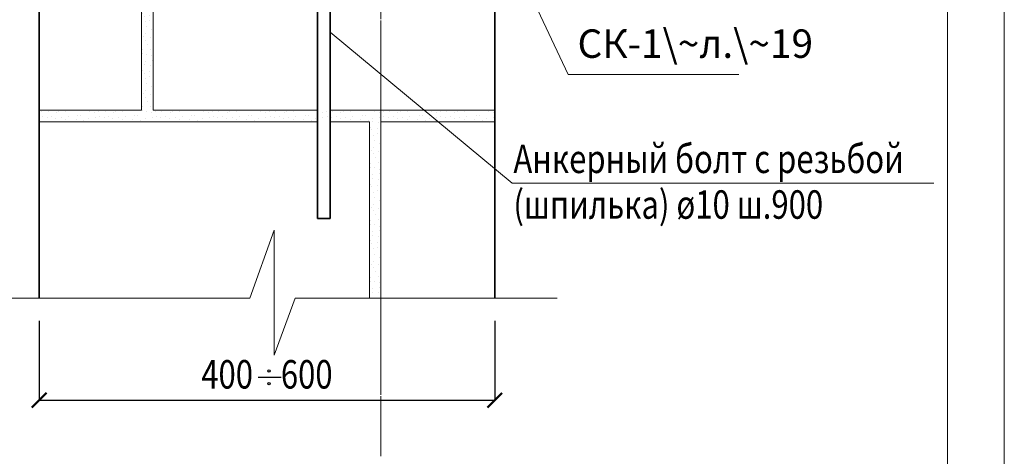
# Model space of a CAD drawing. Units: millimetres. Extents: x -34285 to -31315, y 54809 to 56919.
# Drawn here: x -32179 to -31315, y 55521 to 55905 of the extents above; entities that cross this region are included whole.
import ezdxf

# ---------------------------------------------------------------- set-up
doc = ezdxf.new("R2010")
doc.units = ezdxf.units.MM
doc.header["$PDMODE"] = 65
doc.linetypes.add('______5', pattern=[110, 80, -10, 10, -10])
for name, color, linetype, lineweight in [('0.09 спло%%cная линия', 7, 'Continuous', 9), ('0.13 спло%%cная линия', 7, 'Continuous', 13), ('0.18 спло%%cная линия', 7, 'Continuous', 18), ('0.25 спло%%cная линия', 7, 'Continuous', 25), ('0.35 спло%%cная линия', 7, 'Continuous', 35), ('Перекрытие', 7, 'Continuous', 35), ('Размерная линия Общее', 7, 'Continuous', 25)]:
    doc.layers.add(name, color=color, linetype=linetype, lineweight=lineweight)
doc.styles.add('ARIAL', font='ARIALN.TTF', dxfattribs={"width": 0.9})
doc.dimstyles.get("Standard").update_dxf_attribs({"dimtxt": 25, "dimasz": 13, "dimexe": 0.18, "dimexo": 0.0625, "dimgap": 10, "dimtad": 1, "dimdec": 0, "dimrnd": 5, "dimzin": 0, "dimdsep": 46, "dimtxsty": 'ARIAL', "dimblk": 'ARCHTICK', "dimcen": 0.09, "dimadec": 0, "dimazin": 0, "dimtfac": 1, "dimtdec": 0, "dimtofl": 0, "dimtmove": 0, "dimatfit": 3, "dimfxl": 1, "dimtolj": 1, "dimtzin": 0, "dimarcsym": 0})

# ---------------------------------------------------------------- blocks, each defined once
blk = doc.blocks.new('_ArchTick')
at = {"color": 0, "linetype": 'ByBlock', "const_width": 0.15}
blk.add_lwpolyline([(-0.5, -0.5), (0.5, 0.5)], dxfattribs=at)
blk = doc.blocks.new('*D3225')
at = {"layer": 'DEFPOINTS', "color": 0, "linetype": 'Continuous', "lineweight": 9}
for p in [(-32162.13, 55640.1), (-31762.13, 55640.1), (-31762.13, 55570.26)]:
    blk.add_point(p, dxfattribs=at)
at = {"layer": 'Размерная линия Общее', "color": 0, "linetype": 'Continuous', "lineweight": -2}
for p, q in [((-32162.13, 55640.04), (-32162.13, 55570.08)), ((-31762.13, 55640.04), (-31762.13, 55570.08)), ((-32162.13, 55570.26), (-31762.13, 55570.26))]:
    blk.add_line(p, q, dxfattribs=at)
at = {"layer": 'Размерная линия Общее', "color": 0, "linetype": 'Continuous', "lineweight": -2, "xscale": 13, "yscale": 13, "zscale": 13, "rotation": 180}
blk.add_blockref('_ArchTick', (-32162.13, 55570.26), dxfattribs=at)
at = {"layer": 'Размерная линия Общее', "color": 0, "linetype": 'Continuous', "lineweight": -2, "xscale": 13, "yscale": 13, "zscale": 13}
blk.add_blockref('_ArchTick', (-31762.13, 55570.26), dxfattribs=at)
at = {"layer": 'Размерная линия Общее', "color": 0, "linetype": 'Continuous', "lineweight": 13, "insert": (-31962.13, 55593.03), "char_height": 25, "attachment_point": 5, "style": 'ARIAL'}
blk.add_mtext('\\A1;\\W0.80;400    600', dxfattribs=at)
blk = doc.blocks.new('УЗОР_1283')
at = {"layer": '0.09 спло%%cная линия', "color": 0, "linetype": 'Continuous', "lineweight": 9}
for p, q in [((-26748.9, -55897.45), (-26748.9, -55897.45)), ((-26743.1, -55898.2), (-26743.1, -55898.2)), ((-26735.95, -55898.95), (-26735.95, -55898.95)), ((-26733.85, -55897.85), (-26733.85, -55897.85)), ((-26727.8, -55897.85), (-26727.8, -55897.85)), ((-26710.35, -55896.9), (-26710.35, -55896.9)), ((-26706.65, -55897.45), (-26706.65, -55897.45)), ((-26702.3, -55898.5), (-26702.3, -55898.5)), ((-26698.9, -55897.45), (-26698.9, -55897.45)), ((-26693.1, -55898.2), (-26693.1, -55898.2)), ((-26685.95, -55898.95), (-26685.95, -55898.95)), ((-26683.85, -55897.85), (-26683.85, -55897.85)), ((-26677.8, -55897.85), (-26677.8, -55897.85)), ((-26660.35, -55896.9), (-26660.35, -55896.9)), ((-26656.65, -55897.45), (-26656.65, -55897.45)), ((-26652.3, -55898.5), (-26652.3, -55898.5)), ((-26748.2, -55902.2), (-26748.2, -55902.2)), ((-26744, -55902.95), (-26744, -55902.95)), ((-26740.05, -55902.05), (-26740.05, -55902.05)), ((-26736.2, -55903.55), (-26736.2, -55903.55)), ((-26731.6, -55903.2), (-26731.6, -55903.2)), ((-26727.7, -55905.3), (-26727.7, -55905.3)), ((-26725.45, -55902.05), (-26725.45, -55902.05)), ((-26718.55, -55904.55), (-26718.55, -55904.55)), ((-26717.15, -55901.75), (-26717.15, -55901.75)), ((-26714.2, -55901.5), (-26714.2, -55901.5)), ((-26711.75, -55906), (-26711.75, -55906)), ((-26707.95, -55903.55), (-26707.95, -55903.55)), ((-26701.8, -55902.7), (-26701.8, -55902.7)), ((-26698.2, -55902.2), (-26698.2, -55902.2)), ((-26694, -55902.95), (-26694, -55902.95)), ((-26690.05, -55902.05), (-26690.05, -55902.05)), ((-26686.2, -55903.55), (-26686.2, -55903.55)), ((-26681.6, -55903.2), (-26681.6, -55903.2)), ((-26677.7, -55905.3), (-26677.7, -55905.3)), ((-26675.45, -55902.05), (-26675.45, -55902.05)), ((-26668.55, -55904.55), (-26668.55, -55904.55)), ((-26667.15, -55901.75), (-26667.15, -55901.75)), ((-26664.2, -55901.5), (-26664.2, -55901.5)), ((-26661.75, -55906), (-26661.75, -55906)), ((-26657.95, -55903.55), (-26657.95, -55903.55)), ((-26651.8, -55902.7), (-26651.8, -55902.7))]:
    blk.add_line(p, q, dxfattribs=at)
blk = doc.blocks.new('УЗОР_1284')
at = {"layer": '0.09 спло%%cная линия', "color": 0, "linetype": 'Continuous', "lineweight": 9}
for p, q in [((-26952.3, -55648.5), (-26952.3, -55648.5)), ((-26958.45, -55656.85), (-26958.45, -55656.85)), ((-26957.95, -55653.55), (-26957.95, -55653.55)), ((-26952.75, -55657.3), (-26952.75, -55657.3)), ((-26951.8, -55652.7), (-26951.8, -55652.7)), ((-26960.05, -55661.6), (-26960.05, -55661.6)), ((-26958.75, -55664), (-26958.75, -55664)), ((-26954.2, -55663.05), (-26954.2, -55663.05)), ((-26957.2, -55668.65), (-26957.2, -55668.65)), ((-26956.65, -55673.2), (-26956.65, -55673.2)), ((-26954.25, -55667.5), (-26954.25, -55667.5)), ((-26951.05, -55672.1), (-26951.05, -55672.1)), ((-26959, -55682.2), (-26959, -55682.2)), ((-26957.7, -55679.35), (-26957.7, -55679.35)), ((-26953, -55682.75), (-26953, -55682.75)), ((-26952.4, -55676.15), (-26952.4, -55676.15)), ((-26957.65, -55685.1), (-26957.65, -55685.1)), ((-26956.05, -55688.7), (-26956.05, -55688.7)), ((-26960.35, -55696.9), (-26960.35, -55696.9)), ((-26960.3, -55693.4), (-26960.3, -55693.4)), ((-26956.65, -55697.45), (-26956.65, -55697.45)), ((-26953.45, -55693.05), (-26953.45, -55693.05)), ((-26952.3, -55698.5), (-26952.3, -55698.5)), ((-26958.45, -55706.85), (-26958.45, -55706.85)), ((-26957.95, -55703.55), (-26957.95, -55703.55)), ((-26952.75, -55707.3), (-26952.75, -55707.3)), ((-26951.8, -55702.7), (-26951.8, -55702.7)), ((-26960.05, -55711.6), (-26960.05, -55711.6)), ((-26958.75, -55714), (-26958.75, -55714)), ((-26957.2, -55718.65), (-26957.2, -55718.65)), ((-26954.25, -55717.5), (-26954.25, -55717.5)), ((-26954.2, -55713.05), (-26954.2, -55713.05)), ((-26956.65, -55723.2), (-26956.65, -55723.2)), ((-26952.4, -55726.15), (-26952.4, -55726.15)), ((-26951.05, -55722.1), (-26951.05, -55722.1)), ((-26959, -55732.2), (-26959, -55732.2)), ((-26957.7, -55729.35), (-26957.7, -55729.35)), ((-26957.65, -55735.1), (-26957.65, -55735.1)), ((-26953, -55732.75), (-26953, -55732.75)), ((-26960.3, -55743.4), (-26960.3, -55743.4)), ((-26956.05, -55738.7), (-26956.05, -55738.7)), ((-26953.45, -55743.05), (-26953.45, -55743.05)), ((-26960.35, -55746.9), (-26960.35, -55746.9)), ((-26956.65, -55747.45), (-26956.65, -55747.45)), ((-26952.3, -55748.5), (-26952.3, -55748.5)), ((-26951.8, -55752.7), (-26951.8, -55752.7)), ((-26960.05, -55761.6), (-26960.05, -55761.6)), ((-26958.45, -55756.85), (-26958.45, -55756.85)), ((-26957.95, -55753.55), (-26957.95, -55753.55)), ((-26952.75, -55757.3), (-26952.75, -55757.3)), ((-26958.75, -55764), (-26958.75, -55764)), ((-26957.2, -55768.65), (-26957.2, -55768.65)), ((-26954.25, -55767.5), (-26954.25, -55767.5)), ((-26954.2, -55763.05), (-26954.2, -55763.05)), ((-26957.7, -55779.35), (-26957.7, -55779.35)), ((-26956.65, -55773.2), (-26956.65, -55773.2)), ((-26952.4, -55776.15), (-26952.4, -55776.15)), ((-26951.05, -55772.1), (-26951.05, -55772.1)), ((-26959, -55782.2), (-26959, -55782.2)), ((-26957.65, -55785.1), (-26957.65, -55785.1)), ((-26953, -55782.75), (-26953, -55782.75)), ((-26960.3, -55793.4), (-26960.3, -55793.4)), ((-26956.05, -55788.7), (-26956.05, -55788.7)), ((-26953.45, -55793.05), (-26953.45, -55793.05)), ((-26960.35, -55796.9), (-26960.35, -55796.9)), ((-26957.95, -55803.55), (-26957.95, -55803.55)), ((-26956.65, -55797.45), (-26956.65, -55797.45)), ((-26952.3, -55798.5), (-26952.3, -55798.5)), ((-26951.8, -55802.7), (-26951.8, -55802.7)), ((-26960.05, -55811.6), (-26960.05, -55811.6)), ((-26958.45, -55806.85), (-26958.45, -55806.85)), ((-26954.2, -55813.05), (-26954.2, -55813.05)), ((-26952.75, -55807.3), (-26952.75, -55807.3)), ((-26958.75, -55814), (-26958.75, -55814)), ((-26957.2, -55818.65), (-26957.2, -55818.65)), ((-26954.25, -55817.5), (-26954.25, -55817.5)), ((-26951.05, -55822.1), (-26951.05, -55822.1)), ((-26957.7, -55829.35), (-26957.7, -55829.35)), ((-26956.65, -55823.2), (-26956.65, -55823.2)), ((-26952.4, -55826.15), (-26952.4, -55826.15)), ((-26959, -55832.2), (-26959, -55832.2)), ((-26957.65, -55835.1), (-26957.65, -55835.1)), ((-26956.05, -55838.7), (-26956.05, -55838.7)), ((-26953, -55832.75), (-26953, -55832.75)), ((-26960.35, -55846.9), (-26960.35, -55846.9)), ((-26960.3, -55843.4), (-26960.3, -55843.4)), ((-26956.65, -55847.45), (-26956.65, -55847.45)), ((-26953.45, -55843.05), (-26953.45, -55843.05)), ((-26952.3, -55848.5), (-26952.3, -55848.5)), ((-26958.45, -55856.85), (-26958.45, -55856.85)), ((-26957.95, -55853.55), (-26957.95, -55853.55)), ((-26951.8, -55852.7), (-26951.8, -55852.7)), ((-26960.05, -55861.6), (-26960.05, -55861.6)), ((-26958.75, -55864), (-26958.75, -55864)), ((-26954.2, -55863.05), (-26954.2, -55863.05)), ((-26952.75, -55857.3), (-26952.75, -55857.3)), ((-26957.2, -55868.65), (-26957.2, -55868.65)), ((-26956.65, -55873.2), (-26956.65, -55873.2)), ((-26954.25, -55867.5), (-26954.25, -55867.5)), ((-26951.05, -55872.1), (-26951.05, -55872.1)), ((-26959, -55882.2), (-26959, -55882.2)), ((-26957.7, -55879.35), (-26957.7, -55879.35)), ((-26953, -55882.75), (-26953, -55882.75)), ((-26952.4, -55876.15), (-26952.4, -55876.15)), ((-26957.65, -55885.1), (-26957.65, -55885.1)), ((-26956.05, -55888.7), (-26956.05, -55888.7)), ((-27048.9, -55897.45), (-27048.9, -55897.45)), ((-27043.1, -55898.2), (-27043.1, -55898.2)), ((-27035.95, -55898.95), (-27035.95, -55898.95)), ((-27033.85, -55897.85), (-27033.85, -55897.85)), ((-27027.8, -55897.85), (-27027.8, -55897.85)), ((-27010.35, -55896.9), (-27010.35, -55896.9)), ((-27006.65, -55897.45), (-27006.65, -55897.45)), ((-27002.3, -55898.5), (-27002.3, -55898.5)), ((-26998.9, -55897.45), (-26998.9, -55897.45)), ((-26993.1, -55898.2), (-26993.1, -55898.2)), ((-26985.95, -55898.95), (-26985.95, -55898.95)), ((-26983.85, -55897.85), (-26983.85, -55897.85)), ((-26977.8, -55897.85), (-26977.8, -55897.85)), ((-26960.35, -55896.9), (-26960.35, -55896.9)), ((-26960.3, -55893.4), (-26960.3, -55893.4)), ((-26956.65, -55897.45), (-26956.65, -55897.45)), ((-26953.45, -55893.05), (-26953.45, -55893.05)), ((-26952.3, -55898.5), (-26952.3, -55898.5)), ((-26948.9, -55897.45), (-26948.9, -55897.45)), ((-26943.1, -55898.2), (-26943.1, -55898.2)), ((-26935.95, -55898.95), (-26935.95, -55898.95)), ((-26933.85, -55897.85), (-26933.85, -55897.85)), ((-26927.8, -55897.85), (-26927.8, -55897.85)), ((-26910.35, -55896.9), (-26910.35, -55896.9)), ((-26906.65, -55897.45), (-26906.65, -55897.45)), ((-26902.3, -55898.5), (-26902.3, -55898.5)), ((-26898.9, -55897.45), (-26898.9, -55897.45)), ((-26893.1, -55898.2), (-26893.1, -55898.2)), ((-26885.95, -55898.95), (-26885.95, -55898.95)), ((-26883.85, -55897.85), (-26883.85, -55897.85)), ((-26877.8, -55897.85), (-26877.8, -55897.85)), ((-26860.35, -55896.9), (-26860.35, -55896.9)), ((-26856.65, -55897.45), (-26856.65, -55897.45)), ((-26852.3, -55898.5), (-26852.3, -55898.5)), ((-26848.9, -55897.45), (-26848.9, -55897.45)), ((-26843.1, -55898.2), (-26843.1, -55898.2)), ((-26835.95, -55898.95), (-26835.95, -55898.95)), ((-26833.85, -55897.85), (-26833.85, -55897.85)), ((-26827.8, -55897.85), (-26827.8, -55897.85)), ((-26810.35, -55896.9), (-26810.35, -55896.9)), ((-26806.65, -55897.45), (-26806.65, -55897.45)), ((-26802.3, -55898.5), (-26802.3, -55898.5)), ((-26798.9, -55897.45), (-26798.9, -55897.45)), ((-26793.1, -55898.2), (-26793.1, -55898.2)), ((-26785.95, -55898.95), (-26785.95, -55898.95)), ((-26783.85, -55897.85), (-26783.85, -55897.85)), ((-26777.8, -55897.85), (-26777.8, -55897.85)), ((-26760.35, -55896.9), (-26760.35, -55896.9)), ((-26756.65, -55897.45), (-26756.65, -55897.45)), ((-26752.3, -55898.5), (-26752.3, -55898.5)), ((-27048.2, -55902.2), (-27048.2, -55902.2)), ((-27044, -55902.95), (-27044, -55902.95)), ((-27040.05, -55902.05), (-27040.05, -55902.05)), ((-27036.2, -55903.55), (-27036.2, -55903.55)), ((-27031.6, -55903.2), (-27031.6, -55903.2)), ((-27027.7, -55905.3), (-27027.7, -55905.3)), ((-27025.45, -55902.05), (-27025.45, -55902.05)), ((-27018.55, -55904.55), (-27018.55, -55904.55)), ((-27017.15, -55901.75), (-27017.15, -55901.75)), ((-27014.2, -55901.5), (-27014.2, -55901.5)), ((-27011.75, -55906), (-27011.75, -55906)), ((-27007.95, -55903.55), (-27007.95, -55903.55)), ((-27001.8, -55902.7), (-27001.8, -55902.7)), ((-26998.2, -55902.2), (-26998.2, -55902.2)), ((-26994, -55902.95), (-26994, -55902.95)), ((-26990.05, -55902.05), (-26990.05, -55902.05)), ((-26986.2, -55903.55), (-26986.2, -55903.55)), ((-26981.6, -55903.2), (-26981.6, -55903.2)), ((-26977.7, -55905.3), (-26977.7, -55905.3)), ((-26975.45, -55902.05), (-26975.45, -55902.05)), ((-26968.55, -55904.55), (-26968.55, -55904.55)), ((-26967.15, -55901.75), (-26967.15, -55901.75)), ((-26964.2, -55901.5), (-26964.2, -55901.5)), ((-26961.75, -55906), (-26961.75, -55906)), ((-26957.95, -55903.55), (-26957.95, -55903.55)), ((-26951.8, -55902.7), (-26951.8, -55902.7)), ((-26948.2, -55902.2), (-26948.2, -55902.2)), ((-26944, -55902.95), (-26944, -55902.95)), ((-26940.05, -55902.05), (-26940.05, -55902.05)), ((-26936.2, -55903.55), (-26936.2, -55903.55)), ((-26931.6, -55903.2), (-26931.6, -55903.2)), ((-26927.7, -55905.3), (-26927.7, -55905.3)), ((-26925.45, -55902.05), (-26925.45, -55902.05)), ((-26918.55, -55904.55), (-26918.55, -55904.55)), ((-26917.15, -55901.75), (-26917.15, -55901.75)), ((-26914.2, -55901.5), (-26914.2, -55901.5)), ((-26911.75, -55906), (-26911.75, -55906)), ((-26907.95, -55903.55), (-26907.95, -55903.55)), ((-26901.8, -55902.7), (-26901.8, -55902.7)), ((-26898.2, -55902.2), (-26898.2, -55902.2)), ((-26894, -55902.95), (-26894, -55902.95)), ((-26890.05, -55902.05), (-26890.05, -55902.05)), ((-26886.2, -55903.55), (-26886.2, -55903.55)), ((-26881.6, -55903.2), (-26881.6, -55903.2)), ((-26877.7, -55905.3), (-26877.7, -55905.3)), ((-26875.45, -55902.05), (-26875.45, -55902.05)), ((-26868.55, -55904.55), (-26868.55, -55904.55)), ((-26867.15, -55901.75), (-26867.15, -55901.75)), ((-26864.2, -55901.5), (-26864.2, -55901.5)), ((-26861.75, -55906), (-26861.75, -55906)), ((-26857.95, -55903.55), (-26857.95, -55903.55)), ((-26851.8, -55902.7), (-26851.8, -55902.7)), ((-26848.2, -55902.2), (-26848.2, -55902.2)), ((-26844, -55902.95), (-26844, -55902.95)), ((-26840.05, -55902.05), (-26840.05, -55902.05)), ((-26836.2, -55903.55), (-26836.2, -55903.55)), ((-26831.6, -55903.2), (-26831.6, -55903.2)), ((-26827.7, -55905.3), (-26827.7, -55905.3)), ((-26825.45, -55902.05), (-26825.45, -55902.05)), ((-26818.55, -55904.55), (-26818.55, -55904.55)), ((-26817.15, -55901.75), (-26817.15, -55901.75)), ((-26814.2, -55901.5), (-26814.2, -55901.5)), ((-26811.75, -55906), (-26811.75, -55906)), ((-26807.95, -55903.55), (-26807.95, -55903.55)), ((-26801.8, -55902.7), (-26801.8, -55902.7)), ((-26798.2, -55902.2), (-26798.2, -55902.2)), ((-26794, -55902.95), (-26794, -55902.95)), ((-26790.05, -55902.05), (-26790.05, -55902.05)), ((-26786.2, -55903.55), (-26786.2, -55903.55)), ((-26781.6, -55903.2), (-26781.6, -55903.2)), ((-26777.7, -55905.3), (-26777.7, -55905.3)), ((-26775.45, -55902.05), (-26775.45, -55902.05)), ((-26768.55, -55904.55), (-26768.55, -55904.55)), ((-26767.15, -55901.75), (-26767.15, -55901.75)), ((-26764.2, -55901.5), (-26764.2, -55901.5)), ((-26761.75, -55906), (-26761.75, -55906)), ((-26758.45, -55906.85), (-26758.45, -55906.85)), ((-26757.95, -55903.55), (-26757.95, -55903.55)), ((-26752.75, -55907.3), (-26752.75, -55907.3)), ((-26751.8, -55902.7), (-26751.8, -55902.7)), ((-26760.05, -55911.6), (-26760.05, -55911.6)), ((-26758.75, -55914), (-26758.75, -55914)), ((-26754.25, -55917.5), (-26754.25, -55917.5)), ((-26754.2, -55913.05), (-26754.2, -55913.05)), ((-26757.2, -55918.65), (-26757.2, -55918.65)), ((-26756.65, -55923.2), (-26756.65, -55923.2)), ((-26752.4, -55926.15), (-26752.4, -55926.15)), ((-26751.05, -55922.1), (-26751.05, -55922.1)), ((-26759, -55932.2), (-26759, -55932.2)), ((-26757.7, -55929.35), (-26757.7, -55929.35)), ((-26753, -55932.75), (-26753, -55932.75)), ((-26760.3, -55943.4), (-26760.3, -55943.4)), ((-26757.65, -55935.1), (-26757.65, -55935.1)), ((-26756.05, -55938.7), (-26756.05, -55938.7)), ((-26753.45, -55943.05), (-26753.45, -55943.05)), ((-26760.35, -55946.9), (-26760.35, -55946.9)), ((-26756.65, -55947.45), (-26756.65, -55947.45)), ((-26752.3, -55948.5), (-26752.3, -55948.5)), ((-26758.45, -55956.85), (-26758.45, -55956.85)), ((-26757.95, -55953.55), (-26757.95, -55953.55)), ((-26752.75, -55957.3), (-26752.75, -55957.3)), ((-26751.8, -55952.7), (-26751.8, -55952.7)), ((-26760.05, -55961.6), (-26760.05, -55961.6)), ((-26758.75, -55964), (-26758.75, -55964)), ((-26757.2, -55968.65), (-26757.2, -55968.65)), ((-26754.25, -55967.5), (-26754.25, -55967.5)), ((-26754.2, -55963.05), (-26754.2, -55963.05)), ((-26756.65, -55973.2), (-26756.65, -55973.2)), ((-26752.4, -55976.15), (-26752.4, -55976.15)), ((-26751.05, -55972.1), (-26751.05, -55972.1)), ((-26759, -55982.2), (-26759, -55982.2)), ((-26757.7, -55979.35), (-26757.7, -55979.35)), ((-26757.65, -55985.1), (-26757.65, -55985.1)), ((-26753, -55982.75), (-26753, -55982.75)), ((-26760.3, -55993.4), (-26760.3, -55993.4)), ((-26756.05, -55988.7), (-26756.05, -55988.7)), ((-26753.45, -55993.05), (-26753.45, -55993.05)), ((-26760.35, -55996.9), (-26760.35, -55996.9)), ((-26757.95, -56003.55), (-26757.95, -56003.55)), ((-26756.65, -55997.45), (-26756.65, -55997.45)), ((-26752.3, -55998.5), (-26752.3, -55998.5)), ((-26751.8, -56002.7), (-26751.8, -56002.7)), ((-26760.05, -56011.6), (-26760.05, -56011.6)), ((-26758.45, -56006.85), (-26758.45, -56006.85)), ((-26752.75, -56007.3), (-26752.75, -56007.3)), ((-26758.75, -56014), (-26758.75, -56014)), ((-26757.2, -56018.65), (-26757.2, -56018.65)), ((-26754.25, -56017.5), (-26754.25, -56017.5)), ((-26754.2, -56013.05), (-26754.2, -56013.05)), ((-26757.7, -56029.35), (-26757.7, -56029.35)), ((-26756.65, -56023.2), (-26756.65, -56023.2)), ((-26752.4, -56026.15), (-26752.4, -56026.15)), ((-26751.05, -56022.1), (-26751.05, -56022.1)), ((-26759, -56032.2), (-26759, -56032.2)), ((-26757.65, -56035.1), (-26757.65, -56035.1)), ((-26756.05, -56038.7), (-26756.05, -56038.7)), ((-26753, -56032.75), (-26753, -56032.75)), ((-26760.35, -56046.9), (-26760.35, -56046.9)), ((-26760.3, -56043.4), (-26760.3, -56043.4)), ((-26753.45, -56043.05), (-26753.45, -56043.05)), ((-26757.95, -56053.55), (-26757.95, -56053.55)), ((-26756.65, -56047.45), (-26756.65, -56047.45)), ((-26752.3, -56048.5), (-26752.3, -56048.5)), ((-26751.8, -56052.7), (-26751.8, -56052.7)), ((-26760.05, -56061.6), (-26760.05, -56061.6)), ((-26758.45, -56056.85), (-26758.45, -56056.85)), ((-26752.75, -56057.3), (-26752.75, -56057.3))]:
    blk.add_line(p, q, dxfattribs=at)

msp = doc.modelspace()

# ---------------------------------------------------------------- linework, layer by layer
at = {"lineweight": 13}
for points in [[(-31314.79, 56918.73), (-31314.79, 54818.73), (-34284.79, 54818.73), (-34284.79, 56918.73), (-31314.79, 56918.73)], [(-31364.79, 56818.73), (-34234.79, 56818.73), (-34234.79, 54868.73), (-31364.79, 54868.73), (-31364.79, 56818.73)]]:
    msp.add_lwpolyline(points, dxfattribs=at)
at = {"layer": '0.09 спло%%cная линия', "color": 0, "linetype": '______5'}
for p in [(-31862.13, 56453.9), (-31862.13, 56315.07)]:
    msp.add_line(p, (-31862.13, 55520.95), dxfattribs=at)
at = {"layer": '0.09 спло%%cная линия'}
msp.add_line((-31917.63, 55730.1), (-31906.76, 55730.1), dxfattribs=at)
at = {"layer": '0.13 спло%%cная линия'}
for p, q in [((-31697.81, 55856.46), (-31813.58, 56104.68)), ((-32072.13, 56065.07), (-32072.13, 55825.07)), ((-32062.13, 56015.07), (-32062.13, 55825.07)), ((-31746.7, 55760.91), (-31906.76, 55893.65)), ((-31547.81, 55856.46), (-31697.81, 55856.46)), ((-32072.13, 55825.07), (-32162.13, 55825.07)), ((-31917.62, 55825.07), (-32062.13, 55825.07)), ((-31762.13, 55825.07), (-31906.76, 55825.07)), ((-31917.62, 55815.07), (-32162.13, 55815.07)), ((-31872.13, 55815.07), (-31906.76, 55815.07)), ((-31872.13, 55815.07), (-31872.13, 55660.1)), ((-31762.13, 55815.07), (-31862.13, 55815.07)), ((-31862.13, 55815.07), (-31862.13, 55660.1)), ((-31566.7, 55760.91), (-31746.7, 55760.91)), ((-31566.7, 55760.91), (-31746.7, 55760.91)), ((-31566.7, 55760.91), (-31746.7, 55760.91)), ((-31376.7, 55760.91), (-31746.7, 55760.91))]:
    msp.add_line(p, q, dxfattribs=at)
msp.add_lwpolyline([(-31707.29, 55660.1), (-31937.29, 55660.1), (-31955.75, 55609.8), (-31955.75, 55719.8), (-31977.29, 55660.1), (-32217.29, 55660.1)], dxfattribs=at)
at = {"layer": '0.25 спло%%cная линия'}
msp.add_line((-31969.75, 55590.47), (-31949.75, 55590.47), dxfattribs=at)
for centre in [(-31960.21, 55596), (-31960.21, 55584.94)]:
    msp.add_circle(centre, 1.03, dxfattribs=at)
at = {"layer": '0.35 спло%%cная линия'}
for p, q in [((-32162.13, 56315.07), (-32162.13, 55660.1)), ((-31762.13, 55660.1), (-31762.13, 56155.07))]:
    msp.add_line(p, q, dxfattribs=at)
at = {"layer": '0.35 спло%%cная линия', "color": 0}
msp.add_line((-31906.76, 55730.1), (-31917.63, 55730.1), dxfattribs=at)
at = {"layer": 'Перекрытие'}
for p, q in [((-31917.6, 56373.32), (-31917.63, 55730.1)), ((-31906.76, 56373.32), (-31906.76, 55730.1))]:
    msp.add_line(p, q, dxfattribs=at)

# ---------------------------------------------------------------- block references
at = {"layer": '0.09 спло%%cная линия', "color": 0, "linetype": 'Continuous', "lineweight": 9}
for name in ['УЗОР_1284', 'УЗОР_1283']:
    msp.add_blockref(name, (-5111.17, 111721.87), dxfattribs=at)

# ---------------------------------------------------------------- texts
at = {"layer": '0.18 спло%%cная линия', "insert": (-31689.48, 55880.44), "char_height": 25, "width": 142.1184, "attachment_point": 4, "style": 'ARIAL'}
msp.add_mtext('СК-1\\~л.\\~19', dxfattribs=at)
at = {"layer": '0.18 спло%%cная линия', "insert": (-31745.76, 55794.94), "char_height": 25, "width": 1718.0065, "attachment_point": 1, "line_spacing_factor": 0.963855, "style": 'ARIAL'}
msp.add_mtext('{\\fArial|i0|b0;\\H25.000000;\\W0.800000;\\C7;Анкерный болт с резьбой }\\P{\\fArial|i0|b0;\\H25.000000;\\W0.800000;\\C7;(шпилька) ø10 ш.900}\\P', dxfattribs=at)

# ---------------------------------------------------------------- dimensions: what is measured, and where the dimension line sits
at = {"layer": 'Размерная линия Общее', "color": 0, "linetype": 'Continuous', "lineweight": 13}
dim = msp.add_linear_dim(base=(-31762.13, 55570.26), p1=(-32162.13, 55640.1), p2=(-31762.13, 55640.1), text='\\W0.80;400    600', dimstyle='Standard', dxfattribs=at)
dim.commit()
dim.dimension.update_dxf_attribs({"geometry": '*D3225', "text_midpoint": (-31962.13, 55570.26), "dimtype": 160})

doc.saveas('drawing.dxf')
